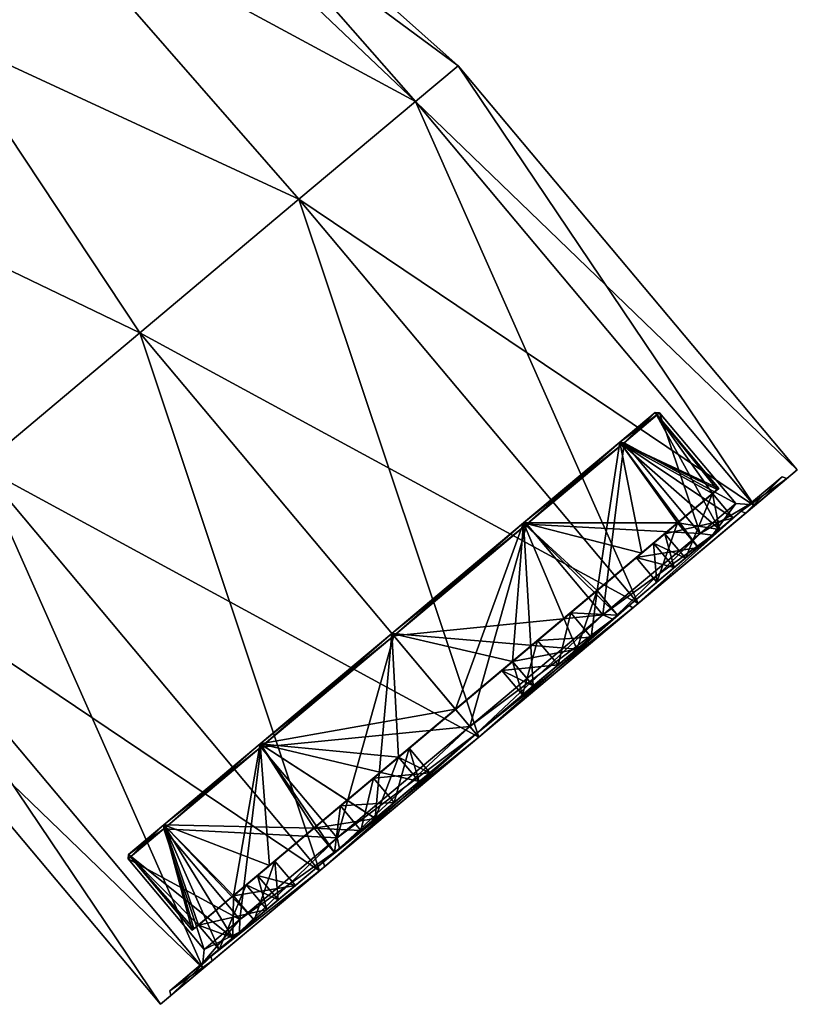
# Model space of a CAD drawing. Units: millimetres. Extents: x -25 to 110, y -4 to 142.
# Drawn here: x 86 to 110, y 63 to 94 of the extents above; entities that cross this region are included whole.
import ezdxf

# ---------------------------------------------------------------- set-up
doc = ezdxf.new("R2010")
doc.units = ezdxf.units.MM
doc.header["$LTSCALE"] = 52.148148
for name, color, linetype in [('10', 7, 'CONTINUOUS'), ('11', 7, 'CONTINUOUS'), ('12', 7, 'CONTINUOUS'), ('13', 7, 'CONTINUOUS'), ('14', 7, 'CONTINUOUS'), ('15', 7, 'CONTINUOUS'), ('16', 7, 'CONTINUOUS'), ('17', 7, 'CONTINUOUS'), ('18', 7, 'CONTINUOUS'), ('19', 7, 'CONTINUOUS'), ('20', 7, 'CONTINUOUS'), ('21', 7, 'CONTINUOUS'), ('22', 7, 'CONTINUOUS'), ('23', 7, 'CONTINUOUS'), ('24', 7, 'CONTINUOUS'), ('25', 7, 'CONTINUOUS'), ('26', 7, 'CONTINUOUS'), ('27', 7, 'CONTINUOUS'), ('28', 7, 'CONTINUOUS'), ('29', 7, 'CONTINUOUS'), ('30', 7, 'CONTINUOUS'), ('31', 7, 'CONTINUOUS'), ('32', 7, 'CONTINUOUS'), ('33', 7, 'CONTINUOUS'), ('34', 7, 'CONTINUOUS'), ('35', 7, 'CONTINUOUS'), ('36', 7, 'CONTINUOUS'), ('37', 7, 'CONTINUOUS'), ('38', 7, 'CONTINUOUS'), ('39', 7, 'CONTINUOUS'), ('40', 7, 'CONTINUOUS'), ('6', 7, 'CONTINUOUS'), ('7', 7, 'CONTINUOUS'), ('8', 7, 'CONTINUOUS'), ('9', 7, 'CONTINUOUS')]:
    doc.layers.add(name, color=color, linetype=linetype)

msp = doc.modelspace()

# ---------------------------------------------------------------- linework, layer by layer
at = {"layer": '10', "linetype": 'CONTINUOUS'}
for points in [[(98.018, 91.377, -6.5), (99.352, 92.497), (108.624, 78.736, -6.5), (98.018, 91.377, -6.5)], [(99.352, 92.497), (109.959, 79.856), (108.624, 78.736, -6.5), (99.352, 92.497)], [(94.373, 88.318, -11.258), (98.018, 91.377, -6.5), (104.979, 75.678, -11.258), (94.373, 88.318, -11.258)], [(98.018, 91.377, -6.5), (108.624, 78.736, -6.5), (104.979, 75.678, -11.258), (98.018, 91.377, -6.5)], [(89.393, 84.14, -13), (94.373, 88.318, -11.258), (100, 71.5, -12.999), (89.393, 84.14, -13)], [(94.373, 88.318, -11.258), (104.979, 75.678, -11.258), (100, 71.5, -12.999), (94.373, 88.318, -11.258)], [(84.414, 79.962, -11.258), (89.393, 84.14, -13), (95.021, 67.322, -11.258), (84.414, 79.962, -11.258)], [(89.393, 84.14, -13), (100, 71.5, -12.999), (95.021, 67.322, -11.258), (89.393, 84.14, -13)], [(80.769, 76.904, -6.5), (84.414, 79.962, -11.258), (91.376, 64.264, -6.5), (80.769, 76.904, -6.5)], [(84.414, 79.962, -11.258), (95.021, 67.322, -11.258), (91.376, 64.264, -6.5), (84.414, 79.962, -11.258)], [(79.435, 75.784), (80.769, 76.904, -6.5), (90.041, 63.144), (79.435, 75.784)], [(80.769, 76.904, -6.5), (91.376, 64.264, -6.5), (90.041, 63.144), (80.769, 76.904, -6.5)]]:
    msp.add_3dface(points, dxfattribs=at)
at = {"layer": '11', "linetype": 'CONTINUOUS'}
for points in [[(108.207, 78.561, -6.25), (109.635, 79.585), (109.489, 79.637, 0), (108.207, 78.561, -6.25)], [(108.343, 78.501, -6.289), (109.635, 79.585), (108.207, 78.561, -6.25), (108.343, 78.501, -6.289)], [(104.702, 75.62, -10.825), (104.818, 75.543, -10.891), (108.207, 78.561, -6.25), (104.702, 75.62, -10.825)], [(104.818, 75.543, -10.891), (108.343, 78.501, -6.289), (108.207, 78.561, -6.25), (104.818, 75.543, -10.891)], [(99.914, 71.603, -12.5), (104.818, 75.543, -10.891), (104.702, 75.62, -10.825), (99.914, 71.603, -12.5)], [(100, 71.5, -12.577), (104.818, 75.543, -10.891), (99.914, 71.603, -12.5), (100, 71.5, -12.577)], [(95.126, 67.585, -10.825), (100, 71.5, -12.577), (99.914, 71.603, -12.5), (95.126, 67.585, -10.825)], [(95.182, 67.457, -10.891), (100, 71.5, -12.577), (95.126, 67.585, -10.825), (95.182, 67.457, -10.891)], [(91.621, 64.644, -6.25), (95.182, 67.457, -10.891), (95.126, 67.585, -10.825), (91.621, 64.644, -6.25)], [(91.657, 64.499, -6.289), (95.182, 67.457, -10.891), (91.621, 64.644, -6.25), (91.657, 64.499, -6.289)], [(90.338, 63.568, 0), (91.657, 64.499, -6.289), (91.621, 64.644, -6.25), (90.338, 63.568, 0)], [(90.365, 63.415), (91.657, 64.499, -6.289), (90.338, 63.568, 0), (90.365, 63.415)]]:
    msp.add_3dface(points, dxfattribs=at)
at = {"layer": '12', "linetype": 'CONTINUOUS'}
for points in [[(109.489, 79.637, 0), (108.343, 78.501, 6.289), (108.207, 78.561, 6.25), (109.489, 79.637, 0)], [(109.635, 79.585), (108.343, 78.501, 6.289), (109.489, 79.637, 0), (109.635, 79.585)], [(108.207, 78.561, 6.25), (104.818, 75.543, 10.891), (104.702, 75.62, 10.825), (108.207, 78.561, 6.25)], [(108.343, 78.501, 6.289), (104.818, 75.543, 10.891), (108.207, 78.561, 6.25), (108.343, 78.501, 6.289)], [(104.702, 75.62, 10.825), (100, 71.5, 12.577), (99.914, 71.603, 12.5), (104.702, 75.62, 10.825)], [(104.818, 75.543, 10.891), (100, 71.5, 12.577), (104.702, 75.62, 10.825), (104.818, 75.543, 10.891)], [(99.914, 71.603, 12.5), (95.182, 67.457, 10.891), (95.126, 67.585, 10.825), (99.914, 71.603, 12.5)], [(100, 71.5, 12.577), (95.182, 67.457, 10.891), (99.914, 71.603, 12.5), (100, 71.5, 12.577)], [(95.126, 67.585, 10.825), (95.182, 67.457, 10.891), (91.621, 64.644, 6.25), (95.126, 67.585, 10.825)], [(95.182, 67.457, 10.891), (91.657, 64.499, 6.289), (91.621, 64.644, 6.25), (95.182, 67.457, 10.891)], [(90.365, 63.415), (90.338, 63.568, 0), (91.621, 64.644, 6.25), (90.365, 63.415)], [(91.657, 64.499, 6.289), (90.365, 63.415), (91.621, 64.644, 6.25), (91.657, 64.499, 6.289)]]:
    msp.add_3dface(points, dxfattribs=at)
at = {"layer": '13', "linetype": 'CONTINUOUS'}
for points in [[(108.207, 78.561, -6.25), (109.489, 79.637, 0), (107.311, 77.81, -5.575), (108.207, 78.561, -6.25)], [(109.489, 79.637, 0), (108.455, 78.77), (107.311, 77.81, -5.575), (109.489, 79.637, 0)], [(109.489, 79.637, 0), (108.207, 78.561, 6.25), (108.455, 78.77), (109.489, 79.637, 0)], [(104.702, 75.62, -10.825), (108.207, 78.561, -6.25), (104.185, 75.186, -9.656), (104.702, 75.62, -10.825)], [(104.185, 75.186, -9.656), (108.207, 78.561, -6.25), (107.311, 77.81, -5.575), (104.185, 75.186, -9.656)], [(108.207, 78.561, 6.25), (104.702, 75.62, 10.825), (104.185, 75.186, 9.656), (108.207, 78.561, 6.25)], [(107.311, 77.81, 5.575), (108.207, 78.561, 6.25), (104.185, 75.186, 9.656), (107.311, 77.81, 5.575)], [(108.455, 78.77), (108.207, 78.561, 6.25), (107.311, 77.81, 5.575), (108.455, 78.77)], [(99.914, 71.603, -12.5), (104.702, 75.62, -10.825), (99.914, 71.603, -11.15), (99.914, 71.603, -12.5)], [(99.914, 71.603, -11.15), (104.702, 75.62, -10.825), (104.185, 75.186, -9.656), (99.914, 71.603, -11.15)], [(104.702, 75.62, 10.825), (99.914, 71.603, 12.5), (99.914, 71.603, 11.15), (104.702, 75.62, 10.825)], [(104.185, 75.186, 9.656), (104.702, 75.62, 10.825), (99.914, 71.603, 11.15), (104.185, 75.186, 9.656)], [(95.126, 67.585, -10.825), (99.914, 71.603, -12.5), (99.914, 71.603, -11.15), (95.126, 67.585, -10.825)], [(95.643, 68.019, -9.656), (95.126, 67.585, -10.825), (99.914, 71.603, -11.15), (95.643, 68.019, -9.656)], [(99.914, 71.603, 12.5), (95.126, 67.585, 10.825), (99.914, 71.603, 11.15), (99.914, 71.603, 12.5)], [(99.914, 71.603, 11.15), (95.126, 67.585, 10.825), (95.643, 68.019, 9.656), (99.914, 71.603, 11.15)], [(91.621, 64.644, -6.25), (95.126, 67.585, -10.825), (95.643, 68.019, -9.656), (91.621, 64.644, -6.25)], [(92.517, 65.396, -5.575), (91.621, 64.644, -6.25), (95.643, 68.019, -9.656), (92.517, 65.396, -5.575)], [(95.126, 67.585, 10.825), (91.621, 64.644, 6.25), (95.643, 68.019, 9.656), (95.126, 67.585, 10.825)], [(95.643, 68.019, 9.656), (91.621, 64.644, 6.25), (92.517, 65.396, 5.575), (95.643, 68.019, 9.656)], [(91.621, 64.644, 6.25), (90.338, 63.568, 0), (92.517, 65.396, 5.575), (91.621, 64.644, 6.25)], [(92.517, 65.396, 5.575), (90.338, 63.568, 0), (91.372, 64.436), (92.517, 65.396, 5.575)], [(91.372, 64.436), (91.621, 64.644, -6.25), (92.517, 65.396, -5.575), (91.372, 64.436)], [(90.338, 63.568, 0), (91.621, 64.644, -6.25), (91.372, 64.436), (90.338, 63.568, 0)]]:
    msp.add_3dface(points, dxfattribs=at)
at = {"layer": '14', "linetype": 'CONTINUOUS'}
for points in [[(108.455, 78.77), (108.033, 78.807), (106.919, 77.872, -5.425), (108.455, 78.77)], [(107.311, 77.81, -5.575), (108.455, 78.77), (106.919, 77.872, -5.425), (107.311, 77.81, -5.575)], [(103.877, 75.32, -9.396), (107.311, 77.81, -5.575), (106.919, 77.872, -5.425), (103.877, 75.32, -9.396)], [(104.185, 75.186, -9.656), (107.311, 77.81, -5.575), (103.877, 75.32, -9.396), (104.185, 75.186, -9.656)], [(99.721, 71.832, -10.85), (104.185, 75.186, -9.656), (103.877, 75.32, -9.396), (99.721, 71.832, -10.85)], [(99.914, 71.603, -11.15), (104.185, 75.186, -9.656), (99.721, 71.832, -10.85), (99.914, 71.603, -11.15)], [(95.565, 68.345, -9.396), (99.914, 71.603, -11.15), (99.721, 71.832, -10.85), (95.565, 68.345, -9.396)], [(95.643, 68.019, -9.656), (99.914, 71.603, -11.15), (95.565, 68.345, -9.396), (95.643, 68.019, -9.656)], [(92.523, 65.793, -5.425), (95.643, 68.019, -9.656), (95.565, 68.345, -9.396), (92.523, 65.793, -5.425)], [(92.517, 65.396, -5.575), (95.643, 68.019, -9.656), (92.523, 65.793, -5.425), (92.517, 65.396, -5.575)], [(91.409, 64.858), (92.517, 65.396, -5.575), (92.523, 65.793, -5.425), (91.409, 64.858)], [(91.372, 64.436), (92.517, 65.396, -5.575), (91.409, 64.858), (91.372, 64.436)]]:
    msp.add_3dface(points, dxfattribs=at)
at = {"layer": '15', "linetype": 'CONTINUOUS'}
for points in [[(108.033, 78.807), (107.311, 77.81, 5.575), (106.919, 77.872, 5.425), (108.033, 78.807)], [(108.455, 78.77), (107.311, 77.81, 5.575), (108.033, 78.807), (108.455, 78.77)], [(106.919, 77.872, 5.425), (104.185, 75.186, 9.656), (103.877, 75.32, 9.396), (106.919, 77.872, 5.425)], [(107.311, 77.81, 5.575), (104.185, 75.186, 9.656), (106.919, 77.872, 5.425), (107.311, 77.81, 5.575)], [(103.877, 75.32, 9.396), (99.914, 71.603, 11.15), (99.721, 71.832, 10.85), (103.877, 75.32, 9.396)], [(104.185, 75.186, 9.656), (99.914, 71.603, 11.15), (103.877, 75.32, 9.396), (104.185, 75.186, 9.656)], [(99.721, 71.832, 10.85), (95.643, 68.019, 9.656), (95.565, 68.345, 9.396), (99.721, 71.832, 10.85)], [(99.914, 71.603, 11.15), (95.643, 68.019, 9.656), (99.721, 71.832, 10.85), (99.914, 71.603, 11.15)], [(95.643, 68.019, 9.656), (92.517, 65.396, 5.575), (95.565, 68.345, 9.396), (95.643, 68.019, 9.656)], [(95.565, 68.345, 9.396), (92.517, 65.396, 5.575), (92.523, 65.793, 5.425), (95.565, 68.345, 9.396)], [(92.517, 65.396, 5.575), (91.372, 64.436), (92.523, 65.793, 5.425), (92.517, 65.396, 5.575)], [(91.372, 64.436), (91.409, 64.858), (92.523, 65.793, 5.425), (91.372, 64.436)]]:
    msp.add_3dface(points, dxfattribs=at)
at = {"layer": '16', "linetype": 'CONTINUOUS'}
for points in [[(105.654, 81.641), (105.513, 81.653), (104.41, 80.728, -5.375), (105.654, 81.641)], [(104.541, 80.707, -5.425), (105.654, 81.641), (104.41, 80.728, -5.375), (104.541, 80.707, -5.425)], [(101.396, 78.198, -9.31), (104.541, 80.707, -5.425), (104.41, 80.728, -5.375), (101.396, 78.198, -9.31)], [(101.499, 78.154, -9.396), (104.541, 80.707, -5.425), (101.396, 78.198, -9.31), (101.499, 78.154, -9.396)], [(97.278, 74.743, -10.75), (101.499, 78.154, -9.396), (101.396, 78.198, -9.31), (97.278, 74.743, -10.75)], [(97.343, 74.667, -10.85), (101.499, 78.154, -9.396), (97.278, 74.743, -10.75), (97.343, 74.667, -10.85)], [(93.161, 71.288, -9.31), (97.343, 74.667, -10.85), (97.278, 74.743, -10.75), (93.161, 71.288, -9.31)], [(93.187, 71.18, -9.396), (97.343, 74.667, -10.85), (93.161, 71.288, -9.31), (93.187, 71.18, -9.396)], [(90.145, 68.627, -5.425), (93.187, 71.18, -9.396), (90.147, 68.759, -5.375), (90.145, 68.627, -5.425)], [(90.147, 68.759, -5.375), (93.187, 71.18, -9.396), (93.161, 71.288, -9.31), (90.147, 68.759, -5.375)], [(89.043, 67.833), (90.145, 68.627, -5.425), (90.147, 68.759, -5.375), (89.043, 67.833)], [(89.031, 67.693), (90.145, 68.627, -5.425), (89.043, 67.833), (89.031, 67.693)]]:
    msp.add_3dface(points, dxfattribs=at)
at = {"layer": '17', "linetype": 'CONTINUOUS'}
for points in [[(108.033, 78.807), (105.654, 81.641), (104.541, 80.707, -5.425), (108.033, 78.807)], [(106.919, 77.872, -5.425), (104.541, 80.707, -5.425), (101.499, 78.154, -9.396), (106.919, 77.872, -5.425)], [(106.919, 77.872, -5.425), (108.033, 78.807), (104.541, 80.707, -5.425), (106.919, 77.872, -5.425)], [(103.877, 75.32, -9.396), (101.499, 78.154, -9.396), (97.343, 74.667, -10.85), (103.877, 75.32, -9.396)], [(103.877, 75.32, -9.396), (106.919, 77.872, -5.425), (101.499, 78.154, -9.396), (103.877, 75.32, -9.396)], [(99.721, 71.832, -10.85), (103.877, 75.32, -9.396), (97.343, 74.667, -10.85), (99.721, 71.832, -10.85)], [(99.721, 71.832, -10.85), (97.343, 74.667, -10.85), (93.187, 71.18, -9.396), (99.721, 71.832, -10.85)], [(95.565, 68.345, -9.396), (99.721, 71.832, -10.85), (93.187, 71.18, -9.396), (95.565, 68.345, -9.396)], [(95.565, 68.345, -9.396), (93.187, 71.18, -9.396), (90.145, 68.627, -5.425), (95.565, 68.345, -9.396)], [(92.523, 65.793, -5.425), (90.145, 68.627, -5.425), (89.031, 67.693), (92.523, 65.793, -5.425)], [(92.523, 65.793, -5.425), (95.565, 68.345, -9.396), (90.145, 68.627, -5.425), (92.523, 65.793, -5.425)], [(91.409, 64.858), (92.523, 65.793, -5.425), (89.031, 67.693), (91.409, 64.858)]]:
    msp.add_3dface(points, dxfattribs=at)
at = {"layer": '18', "linetype": 'CONTINUOUS'}
for points in [[(105.513, 81.653), (104.541, 80.707, 5.425), (104.41, 80.728, 5.375), (105.513, 81.653)], [(105.513, 81.653), (105.654, 81.641), (104.541, 80.707, 5.425), (105.513, 81.653)], [(104.41, 80.728, 5.375), (101.499, 78.154, 9.396), (101.396, 78.198, 9.31), (104.41, 80.728, 5.375)], [(104.541, 80.707, 5.425), (101.499, 78.154, 9.396), (104.41, 80.728, 5.375), (104.541, 80.707, 5.425)], [(101.396, 78.198, 9.31), (97.343, 74.667, 10.85), (97.278, 74.743, 10.75), (101.396, 78.198, 9.31)], [(101.499, 78.154, 9.396), (97.343, 74.667, 10.85), (101.396, 78.198, 9.31), (101.499, 78.154, 9.396)], [(97.278, 74.743, 10.75), (93.187, 71.18, 9.396), (93.161, 71.288, 9.31), (97.278, 74.743, 10.75)], [(97.343, 74.667, 10.85), (93.187, 71.18, 9.396), (97.278, 74.743, 10.75), (97.343, 74.667, 10.85)], [(93.187, 71.18, 9.396), (90.145, 68.627, 5.425), (93.161, 71.288, 9.31), (93.187, 71.18, 9.396)], [(93.161, 71.288, 9.31), (90.145, 68.627, 5.425), (90.147, 68.759, 5.375), (93.161, 71.288, 9.31)], [(89.031, 67.693), (89.043, 67.833), (90.147, 68.759, 5.375), (89.031, 67.693)], [(90.145, 68.627, 5.425), (89.031, 67.693), (90.147, 68.759, 5.375), (90.145, 68.627, 5.425)]]:
    msp.add_3dface(points, dxfattribs=at)
at = {"layer": '19', "linetype": 'CONTINUOUS'}
for points in [[(105.654, 81.641), (106.919, 77.872, 5.425), (104.541, 80.707, 5.425), (105.654, 81.641)], [(108.033, 78.807), (106.919, 77.872, 5.425), (105.654, 81.641), (108.033, 78.807)], [(103.877, 75.32, 9.396), (101.499, 78.154, 9.396), (104.541, 80.707, 5.425), (103.877, 75.32, 9.396)], [(106.919, 77.872, 5.425), (103.877, 75.32, 9.396), (104.541, 80.707, 5.425), (106.919, 77.872, 5.425)], [(99.721, 71.832, 10.85), (97.343, 74.667, 10.85), (101.499, 78.154, 9.396), (99.721, 71.832, 10.85)], [(103.877, 75.32, 9.396), (99.721, 71.832, 10.85), (101.499, 78.154, 9.396), (103.877, 75.32, 9.396)], [(95.565, 68.345, 9.396), (93.187, 71.18, 9.396), (97.343, 74.667, 10.85), (95.565, 68.345, 9.396)], [(99.721, 71.832, 10.85), (95.565, 68.345, 9.396), (97.343, 74.667, 10.85), (99.721, 71.832, 10.85)], [(92.523, 65.793, 5.425), (90.145, 68.627, 5.425), (93.187, 71.18, 9.396), (92.523, 65.793, 5.425)], [(95.565, 68.345, 9.396), (92.523, 65.793, 5.425), (93.187, 71.18, 9.396), (95.565, 68.345, 9.396)], [(91.409, 64.858), (89.031, 67.693), (90.145, 68.627, 5.425), (91.409, 64.858)], [(92.523, 65.793, 5.425), (91.409, 64.858), (90.145, 68.627, 5.425), (92.523, 65.793, 5.425)]]:
    msp.add_3dface(points, dxfattribs=at)
at = {"layer": '20', "linetype": 'CONTINUOUS'}
for points in [[(105.513, 81.653), (104.41, 80.728, 5.375), (107.506, 79.279), (105.513, 81.653)], [(104.41, 80.728, 5.375), (101.396, 78.198, 9.31), (106.216, 78.196, 5.776), (104.41, 80.728, 5.375)], [(107.506, 79.279), (104.41, 80.728, 5.375), (107.457, 79.238, 1.171), (107.506, 79.279)], [(107.457, 79.238, 1.171), (104.41, 80.728, 5.375), (107.311, 79.115, 2.327), (107.457, 79.238, 1.171)], [(107.311, 79.115, 2.327), (104.41, 80.728, 5.375), (107.954, 78.349, 2.327), (107.311, 79.115, 2.327)], [(107.954, 78.349, 2.327), (104.41, 80.728, 5.375), (107.522, 77.987, 4.114), (107.954, 78.349, 2.327)], [(107.522, 77.987, 4.114), (104.41, 80.728, 5.375), (106.216, 78.196, 5.776), (107.522, 77.987, 4.114)], [(101.396, 78.198, 9.31), (97.278, 74.743, 10.75), (103.065, 74.247, 9.932), (101.396, 78.198, 9.31)], [(106.216, 78.196, 5.776), (101.396, 78.198, 9.31), (105.094, 77.255, 7.601), (106.216, 78.196, 5.776)], [(105.094, 77.255, 7.601), (101.396, 78.198, 9.31), (103.696, 76.081, 9.066), (105.094, 77.255, 7.601)], [(103.696, 76.081, 9.066), (101.396, 78.198, 9.31), (104.339, 75.315, 9.066), (103.696, 76.081, 9.066)], [(104.339, 75.315, 9.066), (101.396, 78.198, 9.31), (103.065, 74.247, 9.932), (104.339, 75.315, 9.066)], [(106.859, 77.43, 5.776), (107.522, 77.987, 4.114), (106.216, 78.196, 5.776), (106.859, 77.43, 5.776)], [(97.278, 74.743, 10.75), (93.161, 71.288, 9.31), (99.271, 72.369, 10.75), (97.278, 74.743, 10.75)], [(103.065, 74.247, 9.932), (97.278, 74.743, 10.75), (101.053, 73.864, 10.495), (103.065, 74.247, 9.932)], [(101.053, 73.864, 10.495), (97.278, 74.743, 10.75), (99.271, 72.369, 10.75), (101.053, 73.864, 10.495)], [(101.696, 73.098, 10.495), (103.065, 74.247, 9.932), (101.053, 73.864, 10.495), (101.696, 73.098, 10.495)], [(99.271, 72.369, 10.75), (93.161, 71.288, 9.31), (97.489, 70.873, 10.495), (99.271, 72.369, 10.75)], [(93.161, 71.288, 9.31), (90.147, 68.759, 5.375), (94.846, 68.656, 9.066), (93.161, 71.288, 9.31)], [(97.489, 70.873, 10.495), (93.161, 71.288, 9.31), (98.132, 70.107, 10.495), (97.489, 70.873, 10.495)], [(98.132, 70.107, 10.495), (93.161, 71.288, 9.31), (96.763, 68.958, 9.932), (98.132, 70.107, 10.495)], [(96.763, 68.958, 9.932), (93.161, 71.288, 9.31), (94.846, 68.656, 9.066), (96.763, 68.958, 9.932)], [(90.147, 68.759, 5.375), (89.043, 67.833), (92.306, 65.219, 4.114), (90.147, 68.759, 5.375)], [(94.846, 68.656, 9.066), (90.147, 68.759, 5.375), (93.448, 67.483, 7.601), (94.846, 68.656, 9.066)], [(93.448, 67.483, 7.601), (90.147, 68.759, 5.375), (92.326, 66.541, 5.776), (93.448, 67.483, 7.601)], [(92.326, 66.541, 5.776), (90.147, 68.759, 5.375), (92.969, 65.775, 5.776), (92.326, 66.541, 5.776)], [(92.969, 65.775, 5.776), (90.147, 68.759, 5.375), (92.306, 65.219, 4.114), (92.969, 65.775, 5.776)], [(95.489, 67.89, 9.066), (96.763, 68.958, 9.932), (94.846, 68.656, 9.066), (95.489, 67.89, 9.066)], [(92.306, 65.219, 4.114), (89.043, 67.833), (91.231, 65.623, 2.327), (92.306, 65.219, 4.114)], [(91.231, 65.623, 2.327), (89.043, 67.833), (91.085, 65.5, 1.171), (91.231, 65.623, 2.327)], [(91.085, 65.5, 1.171), (89.043, 67.833), (91.036, 65.459), (91.085, 65.5, 1.171)], [(91.874, 64.856, 2.327), (92.306, 65.219, 4.114), (91.231, 65.623, 2.327), (91.874, 64.856, 2.327)]]:
    msp.add_3dface(points, dxfattribs=at)
at = {"layer": '21', "linetype": 'CONTINUOUS'}
for points in [[(106.458, 77.094, -1.894), (106.106, 76.799, -3.349), (107.954, 78.349, -2.327), (106.458, 77.094, -1.894)], [(107.954, 78.349, -2.327), (106.106, 76.799, -3.349), (107.522, 77.987, -4.114), (107.954, 78.349, -2.327)], [(107.954, 78.349, 2.327), (107.522, 77.987, 4.114), (106.107, 76.799, 3.348), (107.954, 78.349, 2.327)], [(106.458, 77.094, 1.894), (107.954, 78.349, 2.327), (106.107, 76.799, 3.348), (106.458, 77.094, 1.894)], [(107.522, 77.987, 4.114), (106.859, 77.43, 5.776), (105.567, 76.346, 4.701), (107.522, 77.987, 4.114)], [(106.107, 76.799, 3.348), (107.522, 77.987, 4.114), (105.567, 76.346, 4.701), (106.107, 76.799, 3.348)], [(105.567, 76.346, -4.701), (106.859, 77.43, -5.776), (107.522, 77.987, -4.114), (105.567, 76.346, -4.701)], [(106.106, 76.799, -3.349), (105.567, 76.346, -4.701), (107.522, 77.987, -4.114), (106.106, 76.799, -3.349)], [(104.339, 75.315, 9.066), (103.065, 74.247, 9.932), (101.365, 72.82, 8.543), (104.339, 75.315, 9.066)], [(104.339, 75.315, 9.066), (101.365, 72.82, 8.543), (102.479, 73.755, 8.084), (104.339, 75.315, 9.066)], [(101.365, 72.82, -8.543), (101.696, 73.098, -10.495), (104.339, 75.315, -9.066), (101.365, 72.82, -8.543)], [(102.478, 73.755, -8.084), (101.365, 72.82, -8.543), (104.339, 75.315, -9.066), (102.478, 73.755, -8.084)], [(104.339, 75.315, -9.066), (101.696, 73.098, -10.495), (103.065, 74.247, -9.932), (104.339, 75.315, -9.066)], [(103.515, 74.625, -7.38), (102.478, 73.755, -8.084), (104.339, 75.315, -9.066), (103.515, 74.625, -7.38)], [(103.515, 74.625, 7.38), (104.339, 75.315, 9.066), (102.479, 73.755, 8.084), (103.515, 74.625, 7.38)], [(103.065, 74.247, 9.932), (101.696, 73.098, 10.495), (101.365, 72.82, 8.543), (103.065, 74.247, 9.932)], [(98.132, 70.107, 10.495), (95.489, 67.89, 9.066), (98.463, 70.385, 8.543), (98.132, 70.107, 10.495)], [(98.463, 70.385, 8.543), (95.489, 67.89, 9.066), (97.349, 69.45, 8.084), (98.463, 70.385, 8.543)], [(97.348, 69.45, -8.084), (95.489, 67.89, -9.066), (98.463, 70.385, -8.543), (97.348, 69.45, -8.084)], [(98.463, 70.385, -8.543), (95.489, 67.89, -9.066), (96.762, 68.958, -9.932), (98.463, 70.385, -8.543)], [(98.132, 70.107, -10.495), (98.463, 70.385, -8.543), (96.762, 68.958, -9.932), (98.132, 70.107, -10.495)], [(98.132, 70.107, 10.495), (96.763, 68.958, 9.932), (95.489, 67.89, 9.066), (98.132, 70.107, 10.495)], [(97.349, 69.45, 8.084), (95.489, 67.89, 9.066), (96.312, 68.581, 7.38), (97.349, 69.45, 8.084)], [(96.312, 68.581, -7.38), (95.489, 67.89, -9.066), (97.348, 69.45, -8.084), (96.312, 68.581, -7.38)], [(92.969, 65.775, 5.776), (92.306, 65.219, 4.114), (94.261, 66.859, 4.701), (92.969, 65.775, 5.776)], [(94.261, 66.859, 4.701), (92.306, 65.219, 4.114), (93.721, 66.406, 3.349), (94.261, 66.859, 4.701)], [(94.261, 66.859, -4.701), (93.721, 66.406, -3.348), (92.306, 65.219, -4.114), (94.261, 66.859, -4.701)], [(92.969, 65.775, -5.776), (94.261, 66.859, -4.701), (92.306, 65.219, -4.114), (92.969, 65.775, -5.776)], [(92.306, 65.219, 4.114), (91.874, 64.856, 2.327), (93.721, 66.406, 3.349), (92.306, 65.219, 4.114)], [(93.721, 66.406, 3.349), (91.874, 64.856, 2.327), (93.37, 66.112, 1.894), (93.721, 66.406, 3.349)], [(93.37, 66.112, -1.894), (91.874, 64.856, -2.327), (93.721, 66.406, -3.348), (93.37, 66.112, -1.894)], [(93.721, 66.406, -3.348), (91.874, 64.856, -2.327), (92.306, 65.219, -4.114), (93.721, 66.406, -3.348)]]:
    msp.add_3dface(points, dxfattribs=at)
at = {"layer": '22', "linetype": 'CONTINUOUS'}
for points in [[(104.41, 80.728, -5.375), (105.513, 81.653), (107.522, 77.987, -4.114), (104.41, 80.728, -5.375)], [(105.513, 81.653), (107.506, 79.279), (107.457, 79.238, -1.171), (105.513, 81.653)], [(107.522, 77.987, -4.114), (105.513, 81.653), (107.311, 79.115, -2.327), (107.522, 77.987, -4.114)], [(107.311, 79.115, -2.327), (105.513, 81.653), (107.457, 79.238, -1.171), (107.311, 79.115, -2.327)], [(101.396, 78.198, -9.31), (104.41, 80.728, -5.375), (103.696, 76.081, -9.066), (101.396, 78.198, -9.31)], [(103.696, 76.081, -9.066), (104.41, 80.728, -5.375), (105.094, 77.255, -7.601), (103.696, 76.081, -9.066)], [(106.859, 77.43, -5.776), (104.41, 80.728, -5.375), (107.522, 77.987, -4.114), (106.859, 77.43, -5.776)], [(104.41, 80.728, -5.375), (106.859, 77.43, -5.776), (106.216, 78.196, -5.776), (104.41, 80.728, -5.375)], [(105.094, 77.255, -7.601), (104.41, 80.728, -5.375), (106.216, 78.196, -5.776), (105.094, 77.255, -7.601)], [(107.954, 78.349, -2.327), (107.522, 77.987, -4.114), (107.311, 79.115, -2.327), (107.954, 78.349, -2.327)], [(97.278, 74.743, -10.75), (101.396, 78.198, -9.31), (99.271, 72.369, -10.75), (97.278, 74.743, -10.75)], [(99.271, 72.369, -10.75), (101.396, 78.198, -9.31), (101.053, 73.864, -10.495), (99.271, 72.369, -10.75)], [(101.396, 78.198, -9.31), (101.696, 73.098, -10.495), (101.053, 73.864, -10.495), (101.396, 78.198, -9.31)], [(101.696, 73.098, -10.495), (101.396, 78.198, -9.31), (103.065, 74.247, -9.932), (101.696, 73.098, -10.495)], [(103.065, 74.247, -9.932), (101.396, 78.198, -9.31), (103.696, 76.081, -9.066), (103.065, 74.247, -9.932)], [(104.339, 75.315, -9.066), (103.065, 74.247, -9.932), (103.696, 76.081, -9.066), (104.339, 75.315, -9.066)], [(93.161, 71.288, -9.31), (97.278, 74.743, -10.75), (96.762, 68.958, -9.932), (93.161, 71.288, -9.31)], [(96.762, 68.958, -9.932), (97.278, 74.743, -10.75), (97.489, 70.873, -10.495), (96.762, 68.958, -9.932)], [(97.489, 70.873, -10.495), (97.278, 74.743, -10.75), (99.271, 72.369, -10.75), (97.489, 70.873, -10.495)], [(90.147, 68.759, -5.375), (93.161, 71.288, -9.31), (92.326, 66.541, -5.776), (90.147, 68.759, -5.375)], [(92.326, 66.541, -5.776), (93.161, 71.288, -9.31), (93.448, 67.483, -7.601), (92.326, 66.541, -5.776)], [(95.489, 67.89, -9.066), (93.161, 71.288, -9.31), (96.762, 68.958, -9.932), (95.489, 67.89, -9.066)], [(93.161, 71.288, -9.31), (95.489, 67.89, -9.066), (94.846, 68.656, -9.066), (93.161, 71.288, -9.31)], [(93.448, 67.483, -7.601), (93.161, 71.288, -9.31), (94.846, 68.656, -9.066), (93.448, 67.483, -7.601)], [(98.132, 70.107, -10.495), (96.762, 68.958, -9.932), (97.489, 70.873, -10.495), (98.132, 70.107, -10.495)], [(89.043, 67.833), (90.147, 68.759, -5.375), (91.036, 65.459), (89.043, 67.833)], [(91.036, 65.459), (90.147, 68.759, -5.375), (91.085, 65.5, -1.171), (91.036, 65.459)], [(91.874, 64.856, -2.327), (90.147, 68.759, -5.375), (92.306, 65.219, -4.114), (91.874, 64.856, -2.327)], [(90.147, 68.759, -5.375), (91.874, 64.856, -2.327), (91.231, 65.623, -2.327), (90.147, 68.759, -5.375)], [(92.306, 65.219, -4.114), (90.147, 68.759, -5.375), (92.326, 66.541, -5.776), (92.306, 65.219, -4.114)], [(91.085, 65.5, -1.171), (90.147, 68.759, -5.375), (91.231, 65.623, -2.327), (91.085, 65.5, -1.171)], [(92.969, 65.775, -5.776), (92.306, 65.219, -4.114), (92.326, 66.541, -5.776), (92.969, 65.775, -5.776)]]:
    msp.add_3dface(points, dxfattribs=at)
at = {"layer": '23', "linetype": 'CONTINUOUS'}
for points in [[(105.815, 77.86, 1.894), (106.107, 76.799, 3.348), (105.464, 77.565, 3.348), (105.815, 77.86, 1.894)], [(105.464, 77.565, -3.349), (106.458, 77.094, -1.894), (105.815, 77.86, -1.894), (105.464, 77.565, -3.349)], [(106.458, 77.094, 1.894), (106.107, 76.799, 3.348), (105.815, 77.86, 1.894), (106.458, 77.094, 1.894)], [(105.464, 77.565, 3.348), (105.567, 76.346, 4.701), (104.924, 77.112, 4.701), (105.464, 77.565, 3.348)], [(104.924, 77.112, -4.701), (106.106, 76.799, -3.349), (105.464, 77.565, -3.349), (104.924, 77.112, -4.701)], [(106.107, 76.799, 3.348), (105.567, 76.346, 4.701), (105.464, 77.565, 3.348), (106.107, 76.799, 3.348)], [(106.106, 76.799, -3.349), (106.458, 77.094, -1.894), (105.464, 77.565, -3.349), (106.106, 76.799, -3.349)], [(105.567, 76.346, -4.701), (106.106, 76.799, -3.349), (104.924, 77.112, -4.701), (105.567, 76.346, -4.701)], [(101.836, 74.521, -8.084), (103.515, 74.625, -7.38), (102.873, 75.391, -7.38), (101.836, 74.521, -8.084)], [(102.873, 75.391, 7.38), (102.479, 73.755, 8.084), (101.836, 74.521, 8.084), (102.873, 75.391, 7.38)], [(103.515, 74.625, 7.38), (102.479, 73.755, 8.084), (102.873, 75.391, 7.38), (103.515, 74.625, 7.38)], [(100.722, 73.586, -8.543), (102.478, 73.755, -8.084), (101.836, 74.521, -8.084), (100.722, 73.586, -8.543)], [(101.836, 74.521, 8.084), (101.365, 72.82, 8.543), (100.722, 73.586, 8.543), (101.836, 74.521, 8.084)], [(102.479, 73.755, 8.084), (101.365, 72.82, 8.543), (101.836, 74.521, 8.084), (102.479, 73.755, 8.084)], [(102.478, 73.755, -8.084), (103.515, 74.625, -7.38), (101.836, 74.521, -8.084), (102.478, 73.755, -8.084)], [(101.365, 72.82, -8.543), (102.478, 73.755, -8.084), (100.722, 73.586, -8.543), (101.365, 72.82, -8.543)], [(96.706, 70.216, -8.084), (98.463, 70.385, -8.543), (97.82, 71.151, -8.543), (96.706, 70.216, -8.084)], [(97.82, 71.151, 8.543), (97.349, 69.45, 8.084), (96.706, 70.216, 8.084), (97.82, 71.151, 8.543)], [(98.463, 70.385, 8.543), (97.349, 69.45, 8.084), (97.82, 71.151, 8.543), (98.463, 70.385, 8.543)], [(95.67, 69.347, -7.38), (97.348, 69.45, -8.084), (96.706, 70.216, -8.084), (95.67, 69.347, -7.38)], [(96.706, 70.216, 8.084), (96.312, 68.581, 7.38), (95.67, 69.347, 7.38), (96.706, 70.216, 8.084)], [(97.349, 69.45, 8.084), (96.312, 68.581, 7.38), (96.706, 70.216, 8.084), (97.349, 69.45, 8.084)], [(97.348, 69.45, -8.084), (98.463, 70.385, -8.543), (96.706, 70.216, -8.084), (97.348, 69.45, -8.084)], [(96.312, 68.581, -7.38), (97.348, 69.45, -8.084), (95.67, 69.347, -7.38), (96.312, 68.581, -7.38)], [(93.078, 67.172, -3.348), (94.261, 66.859, -4.701), (93.618, 67.625, -4.701), (93.078, 67.172, -3.348)], [(93.618, 67.625, 4.701), (93.721, 66.406, 3.349), (93.079, 67.173, 3.349), (93.618, 67.625, 4.701)], [(94.261, 66.859, 4.701), (93.721, 66.406, 3.349), (93.618, 67.625, 4.701), (94.261, 66.859, 4.701)], [(93.079, 67.173, 3.349), (93.37, 66.112, 1.894), (92.727, 66.878, 1.894), (93.079, 67.173, 3.349)], [(92.727, 66.878, -1.894), (93.721, 66.406, -3.348), (93.078, 67.172, -3.348), (92.727, 66.878, -1.894)], [(93.721, 66.406, -3.348), (94.261, 66.859, -4.701), (93.078, 67.172, -3.348), (93.721, 66.406, -3.348)], [(93.721, 66.406, 3.349), (93.37, 66.112, 1.894), (93.079, 67.173, 3.349), (93.721, 66.406, 3.349)], [(93.37, 66.112, -1.894), (93.721, 66.406, -3.348), (92.727, 66.878, -1.894), (93.37, 66.112, -1.894)]]:
    msp.add_3dface(points, dxfattribs=at)
at = {"layer": '24', "linetype": 'CONTINUOUS'}
for points in [[(107.506, 79.279), (107.457, 79.238, 1.171), (91.036, 65.459), (107.506, 79.279)], [(107.506, 79.279), (91.036, 65.459), (91.085, 65.5, -1.171), (107.506, 79.279)], [(107.457, 79.238, 1.171), (91.085, 65.5, 1.171), (91.036, 65.459), (107.457, 79.238, 1.171)], [(107.506, 79.279), (91.085, 65.5, -1.171), (107.457, 79.238, -1.171), (107.506, 79.279)], [(91.085, 65.5, 1.171), (107.457, 79.238, 1.171), (105.815, 77.86, 1.894), (91.085, 65.5, 1.171)], [(107.457, 79.238, -1.171), (91.085, 65.5, -1.171), (92.727, 66.878, -1.894), (107.457, 79.238, -1.171)], [(105.815, 77.86, -1.894), (107.457, 79.238, -1.171), (92.727, 66.878, -1.894), (105.815, 77.86, -1.894)], [(107.457, 79.238, 1.171), (107.311, 79.115, 2.327), (105.815, 77.86, 1.894), (107.457, 79.238, 1.171)], [(107.311, 79.115, -2.327), (107.457, 79.238, -1.171), (105.815, 77.86, -1.894), (107.311, 79.115, -2.327)], [(106.216, 78.196, 5.776), (105.094, 77.255, 7.601), (92.326, 66.541, 5.776), (106.216, 78.196, 5.776)], [(106.216, 78.196, 5.776), (92.326, 66.541, 5.776), (93.618, 67.625, 4.701), (106.216, 78.196, 5.776)], [(92.326, 66.541, -5.776), (93.448, 67.483, -7.601), (106.216, 78.196, -5.776), (92.326, 66.541, -5.776)], [(92.326, 66.541, -5.776), (106.216, 78.196, -5.776), (104.924, 77.112, -4.701), (92.326, 66.541, -5.776)], [(106.216, 78.196, -5.776), (93.448, 67.483, -7.601), (95.67, 69.347, -7.38), (106.216, 78.196, -5.776)], [(104.924, 77.112, 4.701), (106.216, 78.196, 5.776), (93.618, 67.625, 4.701), (104.924, 77.112, 4.701)], [(102.873, 75.391, -7.38), (106.216, 78.196, -5.776), (95.67, 69.347, -7.38), (102.873, 75.391, -7.38)], [(105.094, 77.255, -7.601), (106.216, 78.196, -5.776), (102.873, 75.391, -7.38), (105.094, 77.255, -7.601)], [(91.085, 65.5, 1.171), (105.815, 77.86, 1.894), (92.727, 66.878, 1.894), (91.085, 65.5, 1.171)], [(105.815, 77.86, 1.894), (105.464, 77.565, 3.348), (92.727, 66.878, 1.894), (105.815, 77.86, 1.894)], [(105.815, 77.86, -1.894), (92.727, 66.878, -1.894), (93.078, 67.172, -3.348), (105.815, 77.86, -1.894)], [(105.464, 77.565, -3.349), (105.815, 77.86, -1.894), (93.078, 67.172, -3.348), (105.464, 77.565, -3.349)], [(105.464, 77.565, 3.348), (93.079, 67.173, 3.349), (92.727, 66.878, 1.894), (105.464, 77.565, 3.348)], [(105.464, 77.565, -3.349), (93.078, 67.172, -3.348), (93.618, 67.625, -4.701), (105.464, 77.565, -3.349)], [(105.464, 77.565, 3.348), (104.924, 77.112, 4.701), (93.079, 67.173, 3.349), (105.464, 77.565, 3.348)], [(104.924, 77.112, -4.701), (105.464, 77.565, -3.349), (93.618, 67.625, -4.701), (104.924, 77.112, -4.701)], [(92.326, 66.541, 5.776), (105.094, 77.255, 7.601), (102.873, 75.391, 7.38), (92.326, 66.541, 5.776)], [(92.326, 66.541, -5.776), (104.924, 77.112, -4.701), (93.618, 67.625, -4.701), (92.326, 66.541, -5.776)], [(104.924, 77.112, 4.701), (93.618, 67.625, 4.701), (93.079, 67.173, 3.349), (104.924, 77.112, 4.701)], [(105.094, 77.255, 7.601), (103.696, 76.081, 9.066), (102.873, 75.391, 7.38), (105.094, 77.255, 7.601)], [(103.696, 76.081, -9.066), (105.094, 77.255, -7.601), (102.873, 75.391, -7.38), (103.696, 76.081, -9.066)], [(92.326, 66.541, 5.776), (102.873, 75.391, 7.38), (95.67, 69.347, 7.38), (92.326, 66.541, 5.776)], [(102.873, 75.391, -7.38), (95.67, 69.347, -7.38), (96.706, 70.216, -8.084), (102.873, 75.391, -7.38)], [(102.873, 75.391, 7.38), (101.836, 74.521, 8.084), (95.67, 69.347, 7.38), (102.873, 75.391, 7.38)], [(101.836, 74.521, -8.084), (102.873, 75.391, -7.38), (96.706, 70.216, -8.084), (101.836, 74.521, -8.084)], [(101.836, 74.521, 8.084), (96.706, 70.216, 8.084), (95.67, 69.347, 7.38), (101.836, 74.521, 8.084)], [(101.836, 74.521, -8.084), (96.706, 70.216, -8.084), (97.82, 71.151, -8.543), (101.836, 74.521, -8.084)], [(101.836, 74.521, 8.084), (100.722, 73.586, 8.543), (96.706, 70.216, 8.084), (101.836, 74.521, 8.084)], [(100.722, 73.586, -8.543), (101.836, 74.521, -8.084), (97.82, 71.151, -8.543), (100.722, 73.586, -8.543)], [(101.053, 73.864, 10.495), (99.271, 72.369, 10.75), (97.489, 70.873, 10.495), (101.053, 73.864, 10.495)], [(101.053, 73.864, 10.495), (97.489, 70.873, 10.495), (97.82, 71.151, 8.543), (101.053, 73.864, 10.495)], [(97.489, 70.873, -10.495), (99.271, 72.369, -10.75), (101.053, 73.864, -10.495), (97.489, 70.873, -10.495)], [(97.489, 70.873, -10.495), (101.053, 73.864, -10.495), (100.722, 73.586, -8.543), (97.489, 70.873, -10.495)], [(100.722, 73.586, 8.543), (101.053, 73.864, 10.495), (97.82, 71.151, 8.543), (100.722, 73.586, 8.543)], [(100.722, 73.586, 8.543), (97.82, 71.151, 8.543), (96.706, 70.216, 8.084), (100.722, 73.586, 8.543)], [(97.489, 70.873, -10.495), (100.722, 73.586, -8.543), (97.82, 71.151, -8.543), (97.489, 70.873, -10.495)], [(93.448, 67.483, 7.601), (92.326, 66.541, 5.776), (95.67, 69.347, 7.38), (93.448, 67.483, 7.601)], [(94.846, 68.656, 9.066), (93.448, 67.483, 7.601), (95.67, 69.347, 7.38), (94.846, 68.656, 9.066)], [(93.448, 67.483, -7.601), (94.846, 68.656, -9.066), (95.67, 69.347, -7.38), (93.448, 67.483, -7.601)], [(91.231, 65.623, 2.327), (91.085, 65.5, 1.171), (92.727, 66.878, 1.894), (91.231, 65.623, 2.327)], [(91.085, 65.5, -1.171), (91.231, 65.623, -2.327), (92.727, 66.878, -1.894), (91.085, 65.5, -1.171)]]:
    msp.add_3dface(points, dxfattribs=at)
at = {"layer": '25', "linetype": 'CONTINUOUS'}
for points in [[(106.859, 77.43, 5.776), (106.216, 78.196, 5.776), (104.924, 77.112, 4.701), (106.859, 77.43, 5.776)], [(105.567, 76.346, 4.701), (106.859, 77.43, 5.776), (104.924, 77.112, 4.701), (105.567, 76.346, 4.701)]]:
    msp.add_3dface(points, dxfattribs=at)
at = {"layer": '26', "linetype": 'CONTINUOUS'}
for points in [[(103.696, 76.081, 9.066), (103.515, 74.625, 7.38), (102.873, 75.391, 7.38), (103.696, 76.081, 9.066)], [(103.696, 76.081, 9.066), (104.339, 75.315, 9.066), (103.515, 74.625, 7.38), (103.696, 76.081, 9.066)]]:
    msp.add_3dface(points, dxfattribs=at)
at = {"layer": '27', "linetype": 'CONTINUOUS'}
for points in [[(107.954, 78.349, -2.327), (107.311, 79.115, -2.327), (105.815, 77.86, -1.894), (107.954, 78.349, -2.327)], [(106.458, 77.094, -1.894), (107.954, 78.349, -2.327), (105.815, 77.86, -1.894), (106.458, 77.094, -1.894)]]:
    msp.add_3dface(points, dxfattribs=at)
at = {"layer": '28', "linetype": 'CONTINUOUS'}
for points in [[(107.311, 79.115, 2.327), (106.458, 77.094, 1.894), (105.815, 77.86, 1.894), (107.311, 79.115, 2.327)], [(107.311, 79.115, 2.327), (107.954, 78.349, 2.327), (106.458, 77.094, 1.894), (107.311, 79.115, 2.327)]]:
    msp.add_3dface(points, dxfattribs=at)
at = {"layer": '29', "linetype": 'CONTINUOUS'}
for points in [[(104.339, 75.315, -9.066), (103.696, 76.081, -9.066), (102.873, 75.391, -7.38), (104.339, 75.315, -9.066)], [(103.515, 74.625, -7.38), (104.339, 75.315, -9.066), (102.873, 75.391, -7.38), (103.515, 74.625, -7.38)]]:
    msp.add_3dface(points, dxfattribs=at)
at = {"layer": '30', "linetype": 'CONTINUOUS'}
for points in [[(106.216, 78.196, -5.776), (105.567, 76.346, -4.701), (104.924, 77.112, -4.701), (106.216, 78.196, -5.776)], [(106.859, 77.43, -5.776), (105.567, 76.346, -4.701), (106.216, 78.196, -5.776), (106.859, 77.43, -5.776)]]:
    msp.add_3dface(points, dxfattribs=at)
at = {"layer": '31', "linetype": 'CONTINUOUS'}
for points in [[(98.132, 70.107, -10.495), (97.489, 70.873, -10.495), (97.82, 71.151, -8.543), (98.132, 70.107, -10.495)], [(98.463, 70.385, -8.543), (98.132, 70.107, -10.495), (97.82, 71.151, -8.543), (98.463, 70.385, -8.543)]]:
    msp.add_3dface(points, dxfattribs=at)
at = {"layer": '32', "linetype": 'CONTINUOUS'}
for points in [[(101.053, 73.864, -10.495), (101.365, 72.82, -8.543), (100.722, 73.586, -8.543), (101.053, 73.864, -10.495)], [(101.696, 73.098, -10.495), (101.365, 72.82, -8.543), (101.053, 73.864, -10.495), (101.696, 73.098, -10.495)]]:
    msp.add_3dface(points, dxfattribs=at)
at = {"layer": '33', "linetype": 'CONTINUOUS'}
for points in [[(92.969, 65.775, -5.776), (92.326, 66.541, -5.776), (93.618, 67.625, -4.701), (92.969, 65.775, -5.776)], [(94.261, 66.859, -4.701), (92.969, 65.775, -5.776), (93.618, 67.625, -4.701), (94.261, 66.859, -4.701)]]:
    msp.add_3dface(points, dxfattribs=at)
at = {"layer": '34', "linetype": 'CONTINUOUS'}
for points in [[(94.846, 68.656, -9.066), (96.312, 68.581, -7.38), (95.67, 69.347, -7.38), (94.846, 68.656, -9.066)], [(95.489, 67.89, -9.066), (96.312, 68.581, -7.38), (94.846, 68.656, -9.066), (95.489, 67.89, -9.066)]]:
    msp.add_3dface(points, dxfattribs=at)
at = {"layer": '35', "linetype": 'CONTINUOUS'}
for points in [[(91.874, 64.856, 2.327), (91.231, 65.623, 2.327), (92.727, 66.878, 1.894), (91.874, 64.856, 2.327)], [(93.37, 66.112, 1.894), (91.874, 64.856, 2.327), (92.727, 66.878, 1.894), (93.37, 66.112, 1.894)]]:
    msp.add_3dface(points, dxfattribs=at)
at = {"layer": '36', "linetype": 'CONTINUOUS'}
for points in [[(91.231, 65.623, -2.327), (93.37, 66.112, -1.894), (92.727, 66.878, -1.894), (91.231, 65.623, -2.327)], [(91.874, 64.856, -2.327), (93.37, 66.112, -1.894), (91.231, 65.623, -2.327), (91.874, 64.856, -2.327)]]:
    msp.add_3dface(points, dxfattribs=at)
at = {"layer": '37', "linetype": 'CONTINUOUS'}
for points in [[(95.489, 67.89, 9.066), (94.846, 68.656, 9.066), (95.67, 69.347, 7.38), (95.489, 67.89, 9.066)], [(96.312, 68.581, 7.38), (95.489, 67.89, 9.066), (95.67, 69.347, 7.38), (96.312, 68.581, 7.38)]]:
    msp.add_3dface(points, dxfattribs=at)
at = {"layer": '38', "linetype": 'CONTINUOUS'}
for points in [[(92.326, 66.541, 5.776), (94.261, 66.859, 4.701), (93.618, 67.625, 4.701), (92.326, 66.541, 5.776)], [(92.326, 66.541, 5.776), (92.969, 65.775, 5.776), (94.261, 66.859, 4.701), (92.326, 66.541, 5.776)]]:
    msp.add_3dface(points, dxfattribs=at)
at = {"layer": '39', "linetype": 'CONTINUOUS'}
for points in [[(101.696, 73.098, 10.495), (101.053, 73.864, 10.495), (100.722, 73.586, 8.543), (101.696, 73.098, 10.495)], [(101.365, 72.82, 8.543), (101.696, 73.098, 10.495), (100.722, 73.586, 8.543), (101.365, 72.82, 8.543)]]:
    msp.add_3dface(points, dxfattribs=at)
at = {"layer": '40', "linetype": 'CONTINUOUS'}
for points in [[(97.489, 70.873, 10.495), (98.463, 70.385, 8.543), (97.82, 71.151, 8.543), (97.489, 70.873, 10.495)], [(97.489, 70.873, 10.495), (98.132, 70.107, 10.495), (98.463, 70.385, 8.543), (97.489, 70.873, 10.495)]]:
    msp.add_3dface(points, dxfattribs=at)
at = {"layer": '6', "linetype": 'CONTINUOUS'}
for points in [[(88.754, 101.931), (88.046, 100.856, 5.64), (99.352, 92.497), (88.754, 101.931)], [(88.046, 100.856, 5.64), (86.063, 97.842, 10.164), (98.018, 91.377, 6.5), (88.046, 100.856, 5.64)], [(99.352, 92.497), (88.046, 100.856, 5.64), (98.018, 91.377, 6.5), (99.352, 92.497)], [(86.063, 97.842, 10.164), (72.97, 98.259, 12.674), (83.197, 93.488, 12.674), (86.063, 97.842, 10.164)], [(86.063, 97.842, 10.164), (83.197, 93.488, 12.674), (94.373, 88.318, 11.258), (86.063, 97.842, 10.164)], [(98.018, 91.377, 6.5), (86.063, 97.842, 10.164), (94.373, 88.318, 11.258), (98.018, 91.377, 6.5)], [(83.197, 93.488, 12.674), (80.017, 88.655, 12.674), (89.393, 84.14, 13), (83.197, 93.488, 12.674)], [(94.373, 88.318, 11.258), (83.197, 93.488, 12.674), (89.393, 84.14, 13), (94.373, 88.318, 11.258)], [(89.393, 84.14, 13), (80.017, 88.655, 12.674), (84.414, 79.962, 11.258), (89.393, 84.14, 13)]]:
    msp.add_3dface(points, dxfattribs=at)
at = {"layer": '7', "linetype": 'CONTINUOUS'}
for points in [[(83.197, 93.488, -12.674), (74.465, 103.252, -10.164), (86.063, 97.842, -10.164), (83.197, 93.488, -12.674)], [(88.046, 100.856, -5.64), (88.754, 101.931), (98.018, 91.377, -6.5), (88.046, 100.856, -5.64)], [(88.754, 101.931), (99.352, 92.497), (98.018, 91.377, -6.5), (88.754, 101.931)], [(86.063, 97.842, -10.164), (88.046, 100.856, -5.64), (98.018, 91.377, -6.5), (86.063, 97.842, -10.164)], [(83.197, 93.488, -12.674), (86.063, 97.842, -10.164), (94.373, 88.318, -11.258), (83.197, 93.488, -12.674)], [(94.373, 88.318, -11.258), (86.063, 97.842, -10.164), (98.018, 91.377, -6.5), (94.373, 88.318, -11.258)], [(80.017, 88.655, -12.674), (83.197, 93.488, -12.674), (89.393, 84.14, -13), (80.017, 88.655, -12.674)], [(89.393, 84.14, -13), (83.197, 93.488, -12.674), (94.373, 88.318, -11.258), (89.393, 84.14, -13)], [(84.414, 79.962, -11.258), (80.017, 88.655, -12.674), (89.393, 84.14, -13), (84.414, 79.962, -11.258)]]:
    msp.add_3dface(points, dxfattribs=at)
at = {"layer": '8', "linetype": 'CONTINUOUS'}
for points in [[(108.624, 78.736, -6.5), (109.959, 79.856), (108.343, 78.501, -6.289), (108.624, 78.736, -6.5)], [(108.343, 78.501, -6.289), (109.959, 79.856), (109.635, 79.585), (108.343, 78.501, -6.289)], [(109.959, 79.856), (108.624, 78.736, 6.5), (109.635, 79.585), (109.959, 79.856)], [(109.635, 79.585), (108.624, 78.736, 6.5), (108.343, 78.501, 6.289), (109.635, 79.585)], [(104.979, 75.678, -11.258), (108.624, 78.736, -6.5), (104.818, 75.543, -10.891), (104.979, 75.678, -11.258)], [(104.818, 75.543, -10.891), (108.624, 78.736, -6.5), (108.343, 78.501, -6.289), (104.818, 75.543, -10.891)], [(108.624, 78.736, 6.5), (104.979, 75.678, 11.258), (104.818, 75.543, 10.891), (108.624, 78.736, 6.5)], [(108.343, 78.501, 6.289), (108.624, 78.736, 6.5), (104.818, 75.543, 10.891), (108.343, 78.501, 6.289)], [(100, 71.5, -12.999), (104.979, 75.678, -11.258), (100, 71.5, -12.577), (100, 71.5, -12.999)], [(100, 71.5, -12.577), (104.979, 75.678, -11.258), (104.818, 75.543, -10.891), (100, 71.5, -12.577)], [(104.979, 75.678, 11.258), (100, 71.5, 12.999), (100, 71.5, 12.577), (104.979, 75.678, 11.258)], [(104.818, 75.543, 10.891), (104.979, 75.678, 11.258), (100, 71.5, 12.577), (104.818, 75.543, 10.891)], [(95.021, 67.322, -11.258), (100, 71.5, -12.999), (100, 71.5, -12.577), (95.021, 67.322, -11.258)], [(95.182, 67.457, -10.891), (95.021, 67.322, -11.258), (100, 71.5, -12.577), (95.182, 67.457, -10.891)], [(100, 71.5, 12.999), (95.021, 67.322, 11.258), (100, 71.5, 12.577), (100, 71.5, 12.999)], [(100, 71.5, 12.577), (95.021, 67.322, 11.258), (95.182, 67.457, 10.891), (100, 71.5, 12.577)], [(91.376, 64.264, -6.5), (95.021, 67.322, -11.258), (95.182, 67.457, -10.891), (91.376, 64.264, -6.5)], [(91.657, 64.499, -6.289), (91.376, 64.264, -6.5), (95.182, 67.457, -10.891), (91.657, 64.499, -6.289)], [(95.021, 67.322, 11.258), (91.376, 64.264, 6.5), (95.182, 67.457, 10.891), (95.021, 67.322, 11.258)], [(95.182, 67.457, 10.891), (91.376, 64.264, 6.5), (91.657, 64.499, 6.289), (95.182, 67.457, 10.891)], [(91.376, 64.264, 6.5), (90.041, 63.144), (91.657, 64.499, 6.289), (91.376, 64.264, 6.5)], [(90.041, 63.144), (90.365, 63.415), (91.657, 64.499, 6.289), (90.041, 63.144)], [(90.365, 63.415), (91.376, 64.264, -6.5), (91.657, 64.499, -6.289), (90.365, 63.415)], [(90.041, 63.144), (91.376, 64.264, -6.5), (90.365, 63.415), (90.041, 63.144)]]:
    msp.add_3dface(points, dxfattribs=at)
at = {"layer": '9', "linetype": 'CONTINUOUS'}
for points in [[(99.352, 92.497), (98.018, 91.377, 6.5), (109.959, 79.856), (99.352, 92.497)], [(98.018, 91.377, 6.5), (94.373, 88.318, 11.258), (108.624, 78.736, 6.5), (98.018, 91.377, 6.5)], [(109.959, 79.856), (98.018, 91.377, 6.5), (108.624, 78.736, 6.5), (109.959, 79.856)], [(94.373, 88.318, 11.258), (89.393, 84.14, 13), (104.979, 75.678, 11.258), (94.373, 88.318, 11.258)], [(94.373, 88.318, 11.258), (104.979, 75.678, 11.258), (108.624, 78.736, 6.5), (94.373, 88.318, 11.258)], [(89.393, 84.14, 13), (84.414, 79.962, 11.258), (100, 71.5, 12.999), (89.393, 84.14, 13)], [(89.393, 84.14, 13), (100, 71.5, 12.999), (104.979, 75.678, 11.258), (89.393, 84.14, 13)], [(84.414, 79.962, 11.258), (80.769, 76.904, 6.5), (95.021, 67.322, 11.258), (84.414, 79.962, 11.258)], [(84.414, 79.962, 11.258), (95.021, 67.322, 11.258), (100, 71.5, 12.999), (84.414, 79.962, 11.258)], [(80.769, 76.904, 6.5), (79.435, 75.784), (91.376, 64.264, 6.5), (80.769, 76.904, 6.5)], [(80.769, 76.904, 6.5), (91.376, 64.264, 6.5), (95.021, 67.322, 11.258), (80.769, 76.904, 6.5)], [(79.435, 75.784), (90.041, 63.144), (91.376, 64.264, 6.5), (79.435, 75.784)]]:
    msp.add_3dface(points, dxfattribs=at)

doc.saveas('drawing.dxf')
